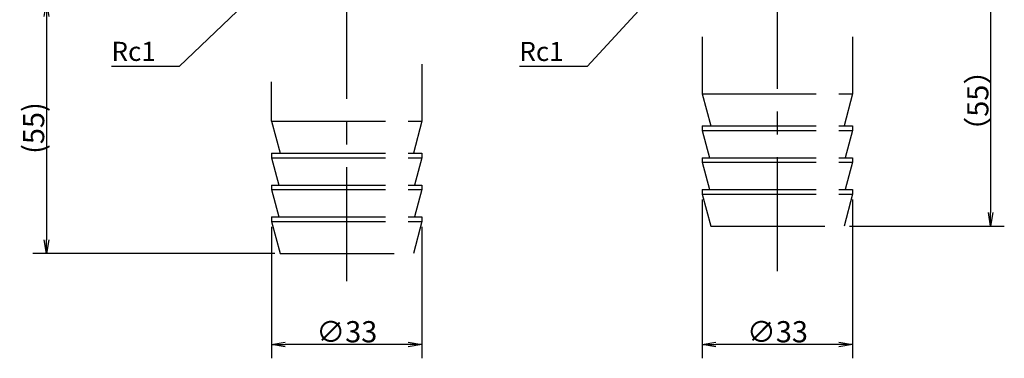
# Model space of a CAD drawing. Extents: x 25 to 1403, y 12 to 608.
# Drawn here: x 439 to 655, y 166 to 241 of the extents above; entities that cross this region are included whole.
import ezdxf

# ---------------------------------------------------------------- set-up
doc = ezdxf.new("R2010")
doc.units = 0
doc.header["$LTSCALE"] = 20
doc.linetypes.add('CENTER', pattern=[2, 1.25, -0.25, 0.25, -0.25])
doc.linetypes.add('PHANTOM', pattern=[2.5, 1.25, -0.25, 0.25, -0.25, 0.25, -0.25])
doc.layers.get('0').update_dxf_attribs({"linetype": 'CONTINUOUS'})
doc.layers.add('MAIN0', color=7, linetype='CONTINUOUS')
doc.styles.add('KNJYOKO', font='TXT', dxfattribs={"bigfont": 'BIGFONT'})
doc.dimstyles.new('MAIN001', dxfattribs={"dimtxt": 4.65, "dimasz": 3, "dimexe": 3, "dimexo": 1.2, "dimtad": 1, "dimdec": 3, "dimtxsty": 'STANDARD', "dimcen": 2.5, "dimaunit": 1, "dimazin": 3, "dimtfac": 0.903226, "dimtmove": 0, "dimatfit": 3, "dimtvp": 0.607527})

# ---------------------------------------------------------------- blocks, each defined once
blk = doc.blocks.new('_OPEN')
at = {"color": 0, "linetype": 'BYBLOCK'}
for p, q in [((-1, 0.166667), (0, 0)), ((0, 0), (-1, -0.166667)), ((0, 0), (-1, 0))]:
    blk.add_line(p, q, dxfattribs=at)
blk = doc.blocks.new('*D11')
at = {"layer": 'MAIN0', "color": 0, "linetype": 'BYBLOCK'}
for p, q in [((628.35, 250.45), (655.43, 250.45)), ((652.43, 247.45), (652.43, 198.45)), ((621.47, 195.45), (655.43, 195.45))]:
    blk.add_line(p, q, dxfattribs=at)
at = {"layer": 'MAIN0', "color": 0, "linetype": 'BYBLOCK', "xscale": 3, "yscale": 3, "zscale": 3}
for p, rotation in [((652.43, 250.45), 90), ((652.43, 195.45), 270)]:
    blk.add_blockref('_OPEN', p, dxfattribs=dict(at, rotation=rotation))
at = {"layer": 'MAIN0', "color": 0, "linetype": 'BYBLOCK', "insert": (649.61, 222.95), "char_height": 4.65, "attachment_point": 5, "rotation": 90, "style": 'KNJYOKO'}
blk.add_mtext('\\A1;（55）', dxfattribs=at)
blk = doc.blocks.new('*D13')
at = {"layer": 'MAIN0', "color": 0, "linetype": 'BYBLOCK'}
for p, q in [((589.15, 201.25), (589.15, 166.45)), ((622.15, 201.25), (622.15, 166.45)), ((619.15, 169.45), (592.15, 169.45))]:
    blk.add_line(p, q, dxfattribs=at)
at = {"layer": 'MAIN0', "color": 0, "linetype": 'BYBLOCK', "xscale": 3, "yscale": 3, "zscale": 3}
for p, rotation in [((589.15, 169.45), 180), ((622.15, 169.45), 360)]:
    blk.add_blockref('_OPEN', p, dxfattribs=dict(at, rotation=rotation))
at = {"layer": 'MAIN0', "color": 0, "linetype": 'BYBLOCK', "insert": (605.65, 172.27), "char_height": 4.65, "attachment_point": 5}
blk.add_mtext('\\A1;∅33', dxfattribs=at)
blk = doc.blocks.new('*D14')
at = {"layer": 'MAIN0', "color": 0, "linetype": 'BYBLOCK'}
for p, q in [((494.65, 195.25), (494.65, 166.45)), ((527.65, 195.25), (527.65, 166.45)), ((524.65, 169.45), (497.65, 169.45))]:
    blk.add_line(p, q, dxfattribs=at)
at = {"layer": 'MAIN0', "color": 0, "linetype": 'BYBLOCK', "xscale": 3, "yscale": 3, "zscale": 3}
for p, rotation in [((494.65, 169.45), 180), ((527.65, 169.45), 360)]:
    blk.add_blockref('_OPEN', p, dxfattribs=dict(at, rotation=rotation))
at = {"layer": 'MAIN0', "color": 0, "linetype": 'BYBLOCK', "insert": (511.15, 172.27), "char_height": 4.65, "attachment_point": 5}
blk.add_mtext('\\A1;∅33', dxfattribs=at)
blk = doc.blocks.new('*D23')
at = {"layer": 'MAIN0', "color": 0, "linetype": 'BYBLOCK'}
for p, q in [((487.45, 244.45), (442.25, 244.45)), ((445.25, 241.45), (445.25, 192.45)), ((495.33, 189.45), (442.25, 189.45))]:
    blk.add_line(p, q, dxfattribs=at)
at = {"layer": 'MAIN0', "color": 0, "linetype": 'BYBLOCK', "xscale": 3, "yscale": 3, "zscale": 3}
for p, rotation in [((445.25, 244.45), 90), ((445.25, 189.45), 270)]:
    blk.add_blockref('_OPEN', p, dxfattribs=dict(at, rotation=rotation))
at = {"layer": 'MAIN0', "color": 0, "linetype": 'BYBLOCK', "insert": (442.43, 216.95), "char_height": 4.65, "attachment_point": 5, "rotation": 90}
blk.add_mtext('\\A1;(55)', dxfattribs=at)

msp = doc.modelspace()

# ---------------------------------------------------------------- linework, layer by layer
at = {"layer": 'MAIN0', "color": 3, "linetype": 'CENTER'}
for p, q in [((511.1502, 183.3492), (511.1502, 274.9248)), ((605.6502, 185.543), (605.6502, 268.2024))]:
    msp.add_line(p, q, dxfattribs=at)
at = {"layer": 'MAIN0', "color": 3, "linetype": 'PHANTOM'}
for p, q in [((589.1502, 236.9806), (589.1502, 224.4452)), ((622.1502, 236.9806), (622.1502, 224.4452)), ((527.6502, 230.9806), (527.6502, 218.4452)), ((494.6502, 218.4452), (494.6502, 227.0881)), ((589.1502, 224.4452), (622.1502, 224.4452)), ((589.1502, 224.4452), (591.0258, 217.4452)), ((622.1502, 224.4452), (620.2746, 217.4452)), ((494.6502, 218.4452), (527.6502, 218.4452)), ((494.6502, 218.4452), (496.5258, 211.4452)), ((527.6502, 218.4452), (525.7746, 211.4452)), ((589.1502, 217.4452), (622.1502, 217.4452)), ((589.1502, 217.4452), (589.1502, 216.4452)), ((589.1502, 216.4452), (622.1502, 216.4452)), ((589.1502, 216.4452), (590.7579, 210.4452)), ((622.1502, 216.4452), (620.5425, 210.4452)), ((622.1502, 217.4452), (622.1502, 216.4452)), ((494.6502, 211.4452), (527.6502, 211.4452)), ((494.6502, 211.4452), (494.6502, 210.4452)), ((494.6502, 210.4452), (527.6502, 210.4452)), ((494.6502, 210.4452), (496.2579, 204.4452)), ((527.6502, 210.4452), (526.0425, 204.4452)), ((527.6502, 211.4452), (527.6502, 210.4452)), ((589.1502, 210.4452), (622.1502, 210.4452)), ((589.1502, 210.4452), (589.1502, 209.4452)), ((622.1502, 210.4452), (622.1502, 209.4452)), ((589.1502, 209.4452), (622.1502, 209.4452)), ((589.1502, 209.4452), (590.7579, 203.4452)), ((622.1502, 209.4452), (620.5425, 203.4452)), ((494.6502, 204.4452), (527.6502, 204.4452)), ((494.6502, 204.4452), (494.6502, 203.4452)), ((494.6502, 203.4452), (527.6502, 203.4452)), ((494.6502, 203.4452), (496.2579, 197.4452)), ((527.6502, 203.4452), (526.0425, 197.4452)), ((527.6502, 204.4452), (527.6502, 203.4452)), ((589.1502, 203.4452), (622.1502, 203.4452)), ((589.1502, 203.4452), (589.1502, 202.4452)), ((622.1502, 203.4452), (622.1502, 202.4452)), ((589.1502, 202.4452), (622.1502, 202.4452)), ((589.1502, 202.4452), (591.0258, 195.4452)), ((622.1502, 202.4452), (620.2746, 195.4452)), ((494.6502, 197.4452), (527.6502, 197.4452)), ((494.6502, 197.4452), (494.6502, 196.4452)), ((527.6502, 197.4452), (527.6502, 196.4452)), ((494.6502, 196.4452), (527.6502, 196.4452)), ((494.6502, 196.4452), (496.5258, 189.4452)), ((527.6502, 196.4452), (525.7746, 189.4452)), ((591.0258, 195.4452), (620.2746, 195.4452)), ((496.5258, 189.4452), (525.7746, 189.4452))]:
    msp.add_line(p, q, dxfattribs=at)

# ---------------------------------------------------------------- texts
at = {"layer": 'MAIN0', "color": 3, "linetype": 'CONTINUOUS', "char_height": 4.65, "attachment_point": 1}
for insert in [(459.518, 235.8584), (549.0212, 235.8452)]:
    msp.add_mtext('{\\H0.90x;{Rc1}}', dxfattribs=dict(at, insert=insert))

# ---------------------------------------------------------------- dimensions: what is measured, and where the dimension line sits
at = {"layer": 'MAIN0', "color": 3, "linetype": 'CONTINUOUS'}
for base, p1, p2, text, override, picture, middle in [((652.4313, 250.4452), (620.2746, 195.4452), (627.1502, 250.4452), '\\A1;（55）', {"dimasz": 3, "dimtxsty": 'KNJYOKO', "dimblk1": 'OPEN', "dimblk2": 'OPEN', "dimsah": 1}, '*D11', (651.9313, 222.9452)), ((445.2515, 244.4452), (496.5258, 189.4452), (488.6502, 244.4452), '\\A1;(55)', {"dimasz": 3, "dimblk1": 'OPEN', "dimblk2": 'OPEN', "dimsah": 1}, '*D23', (444.7515, 216.9452))]:
    dim = msp.add_linear_dim(base=base, p1=p1, p2=p2, angle=90, text=text, dimstyle='MAIN001', override=override, dxfattribs=at)
    dim.commit()
    dim.dimension.update_dxf_attribs({"geometry": picture, "text_midpoint": middle})
for base, p1, p2, picture, middle in [((622.1502, 169.4452), (589.1502, 202.4452), (622.1502, 202.4452), '*D13', (605.6502, 169.9452)), ((527.6502, 169.4452), (494.6502, 196.4452), (527.6502, 196.4452), '*D14', (511.1502, 169.9452))]:
    dim = msp.add_linear_dim(base=base, p1=p1, p2=p2, text='\\A1;∅33', dimstyle='MAIN001', override={"dimasz": 3, "dimblk1": 'OPEN', "dimblk2": 'OPEN', "dimsah": 1}, dxfattribs=at)
    dim.commit()
    dim.dimension.update_dxf_attribs({"geometry": picture, "text_midpoint": middle})

# ---------------------------------------------------------------- leaders
at = {"layer": 'MAIN0', "color": 3, "linetype": 'CONTINUOUS', "annotation_type": 0, "has_hookline": 1, "hookline_direction": 1, "text_width": 11.984}
for points in [[(589.2601, 257.9452), (563.8952, 230.4452), (561.0052, 230.4452)], [(494.6951, 249.8661), (474.392, 230.4584), (471.502, 230.4584)]]:
    msp.add_leader(points, dimstyle='MAIN001', override={"dimgap": 0, "dimtad": 1}, dxfattribs=at)

doc.saveas('drawing.dxf')
